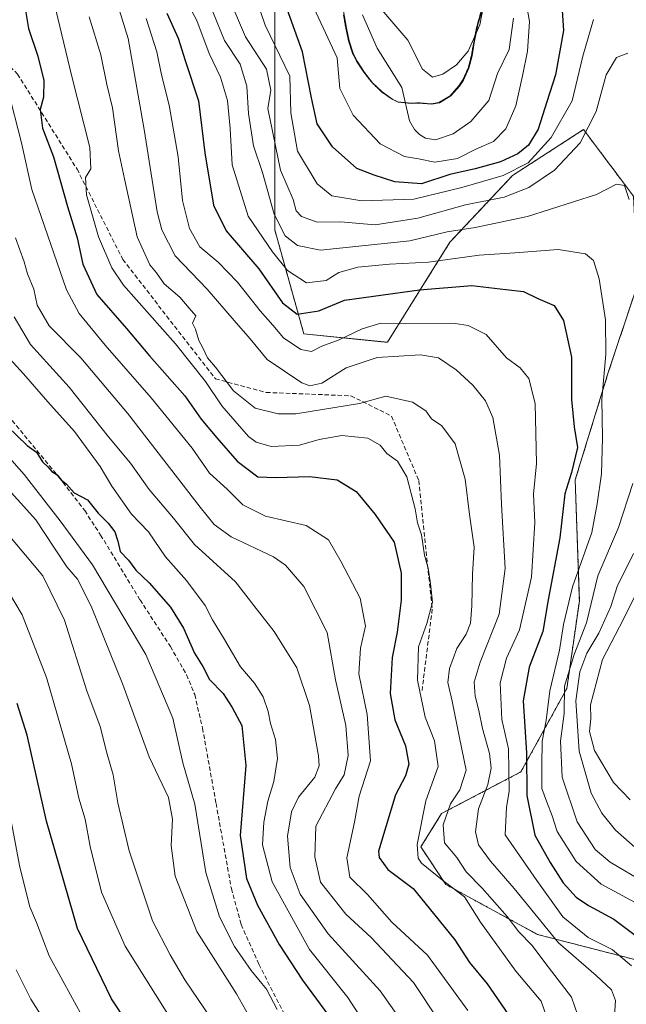
# Model space of a CAD drawing. Units: metres. Extents: x 606493 to 609926, y 4789417 to 4791785.
# Drawn here: x 608652 to 608792, y 4790308 to 4790535 of the extents above; entities that cross this region are included whole.
import ezdxf

# ---------------------------------------------------------------- set-up
doc = ezdxf.new("R2010")
doc.units = ezdxf.units.M
doc.header["$MEASUREMENT"] = 0
doc.linetypes.add('TRAZOS', pattern=[0.75, 0.5, -0.25])
doc.linetypes.add('TRAZOSX2', pattern=[1.5, 1, -0.5])
for name, color, linetype, lineweight in [('Arbolado forestal', 92, 'TRAZOS', 0), ('Arbolado forestal CxS', 92, 'Continuous', 0), ('Corriente natural lineal', 142, 'Continuous', 13), ('Curva de nivel maestra', 36, 'Continuous', 30), ('Curva de nivel normal', 36, 'Continuous', 0), ('Municipio', 9, 'Continuous', 13), ('Municipio CxS', 142, 'Continuous', 0), ('Pastizal CxS', 92, 'Continuous', 0), ('Senda', 19, 'TRAZOSX2', 0)]:
    doc.layers.add(name, color=color, linetype=linetype, lineweight=lineweight)

# ---------------------------------------------------------------- blocks, each defined once
blk = doc.blocks.new('*U173')
at = {"layer": 'Curva de nivel normal', "color": 36, "linetype": 'Continuous', "lineweight": 0}
blk.add_polyline3d([(608650.25, 4790466.4, 190), (608654, 4790460.05, 190), (608662.97, 4790450.17, 190), (608672.02, 4790438.72, 190), (608677.13, 4790432.61, 190), (608681.4, 4790426.48, 190), (608687.03, 4790419.91, 190), (608691.91, 4790413.78, 190), (608701.34, 4790405.15, 190), (608706.16, 4790398.98, 190), (608710.28, 4790393.71, 190), (608715.56, 4790385.27, 190), (608718.45, 4790376.62, 190), (608720.56, 4790364.94, 190), (608720.7, 4790362.68, 190), (608719.66, 4790360.04, 190), (608715.92, 4790355.38, 190), (608714.28, 4790352.04, 190), (608713.41, 4790346.38, 190), (608714.03, 4790339.18, 190), (608716.31, 4790333, 190), (608722.74, 4790323.83, 190), (608734.79, 4790310.68, 190), (608740.5, 4790302.58, 190)], dxfattribs=at)
blk = doc.blocks.new('*U183')
at = {"layer": 'Curva de nivel normal', "color": 36, "linetype": 'Continuous', "lineweight": 0}
blk.add_polyline3d([(608650.59, 4790484.65, 185), (608652.58, 4790479.1, 185), (608653.3, 4790476.37, 185), (608654.76, 4790472.83, 185), (608655.6, 4790469.09, 185), (608658.36, 4790464.34, 185), (608665.64, 4790456.94, 185), (608669.36, 4790452.57, 185), (608676.43, 4790444.15, 185), (608693.24, 4790422.41, 185), (608696.43, 4790418.46, 185), (608700.37, 4790415.57, 185), (608710.16, 4790410.97, 185), (608712.89, 4790409.01, 185), (608717.12, 4790404.09, 185), (608722.52, 4790393.49, 185), (608724.48, 4790382.54, 185), (608726.83, 4790371.96, 185), (608727.41, 4790365.04, 185), (608726.47, 4790360.6, 185), (608724.5, 4790357.32, 185), (608719.92, 4790348.71, 185), (608719.66, 4790341.59, 185), (608721, 4790335.74, 185), (608726.83, 4790328.4, 185), (608732.7, 4790322.95, 185), (608742.51, 4790312.57, 185), (608748.28, 4790303.87, 185)], dxfattribs=at)
blk = doc.blocks.new('*U185')
at = {"layer": 'Curva de nivel normal', "color": 36, "linetype": 'Continuous', "lineweight": 0}
blk.add_polyline3d([(608659.87, 4790537.36, 170), (608663.6, 4790521.99, 170), (608667.74, 4790505.56, 170), (608667.97, 4790500.66, 170), (608666.74, 4790498.6, 170), (608666.94, 4790494.65, 170), (608669.73, 4790484.93, 170), (608672.82, 4790477.75, 170), (608675.5, 4790473.72, 170), (608687.52, 4790460.17, 170), (608694.44, 4790451.47, 170), (608698.2, 4790445.84, 170), (608704.34, 4790438.78, 170), (608706.13, 4790437.42, 170), (608709.62, 4790436.44, 170), (608716.19, 4790436.79, 170), (608720.67, 4790438.08, 170), (608725.9, 4790438.99, 170), (608731.97, 4790438.39, 170), (608734.82, 4790436.73, 170), (608736.34, 4790434.81, 170), (608738.78, 4790433.06, 170), (608740.97, 4790429.43, 170), (608742.85, 4790422.06, 170), (608743.4, 4790418.84, 170), (608744.33, 4790416.06, 170), (608745.04, 4790411.35, 170), (608745.9, 4790408.36, 170), (608746.39, 4790404.7, 170), (608746.88, 4790400.49, 170), (608745.57, 4790395.54, 170), (608743.64, 4790390.17, 170), (608743.44, 4790382.42, 170), (608745.2, 4790373.87, 170), (608747.31, 4790368.42, 170), (608748.19, 4790362.51, 170), (608745.32, 4790354.58, 170), (608743.35, 4790344.51, 170), (608743.54, 4790341.29, 170), (608744.36, 4790340.18, 170), (608749.54, 4790335.9, 170), (608754.28, 4790332.37, 170), (608757.98, 4790326.56, 170), (608766.14, 4790315.17, 170), (608771.98, 4790308.24, 170), (608774.22, 4790301.82, 170)], dxfattribs=at)
blk = doc.blocks.new('*U195')
at = {"layer": 'Curva de nivel normal', "color": 36, "linetype": 'Continuous', "lineweight": 0}
for points in [[(608718.96, 4790539.02, 120), (608724.88, 4790526.29, 120), (608725.46, 4790519.2, 120), (608728.52, 4790513.04, 120), (608734.76, 4790506.38, 120), (608740.37, 4790503.51, 120), (608743.64, 4790502.96, 120), (608747.38, 4790502.17, 120), (608752.63, 4790503, 120), (608757.01, 4790505.22, 120), (608760.97, 4790506.96, 120), (608763.78, 4790509.9, 120), (608766.11, 4790515.16, 120), (608767.68, 4790522.12, 120), (608768.85, 4790527.85, 120), (608769.25, 4790534.69, 120), (608768.04, 4790541.79, 120)], [(608759.28, 4790541.5, 120), (608757.78, 4790533.93, 120), (608755.08, 4790527.83, 120), (608752.38, 4790524.68, 120), (608749.22, 4790522.49, 120), (608746.91, 4790521.78, 120), (608744.6, 4790523.67, 120), (608741.18, 4790530.34, 120), (608735.2, 4790537.36, 120)]]:
    blk.add_polyline3d(points, dxfattribs=at)
blk = doc.blocks.new('*U198')
at = {"layer": 'Curva de nivel normal', "color": 36, "linetype": 'Continuous', "lineweight": 0}
blk.add_polyline3d([(608648.81, 4790518.99, 180), (608651.92, 4790506.65, 180), (608654.36, 4790495.88, 180), (608662.37, 4790472.66, 180), (608665.3, 4790467.18, 180), (608671.27, 4790459.86, 180), (608681.9, 4790447.68, 180), (608691.38, 4790436.03, 180), (608695.4, 4790430.3, 180), (608699.48, 4790426.6, 180), (608703.07, 4790422.97, 180), (608708.28, 4790420.39, 180), (608717.67, 4790418.17, 180), (608722.87, 4790414.88, 180), (608725.77, 4790409.76, 180), (608730.14, 4790401.37, 180), (608731.36, 4790394.9, 180), (608730.26, 4790389.82, 180), (608729.88, 4790383.9, 180), (608731.78, 4790374.48, 180), (608732.58, 4790363.84, 180), (608729.93, 4790355.62, 180), (608728.85, 4790349.67, 180), (608727.08, 4790341.43, 180), (608727.8, 4790336.89, 180), (608731.87, 4790332.9, 180), (608737.46, 4790326.56, 180), (608745.7, 4790318.89, 180), (608755.03, 4790306.1, 180)], dxfattribs=at)
blk = doc.blocks.new('*U218')
at = {"layer": 'Curva de nivel normal', "color": 36, "linetype": 'Continuous', "lineweight": 0}
for points in [[(608704.89, 4790543.57, 130), (608708.21, 4790533.85, 130), (608713.93, 4790522.03, 130), (608714.14, 4790513.6, 130), (608715.71, 4790504.7, 130), (608720.27, 4790497.12, 130), (608723.66, 4790494.41, 130), (608730.53, 4790493.22, 130), (608742.55, 4790493.62, 130), (608753.65, 4790496.3, 130), (608763.23, 4790499.1, 130), (608768.94, 4790501.97, 130), (608774.24, 4790507.87, 130), (608779.11, 4790516.36, 130), (608781.63, 4790526.63, 130), (608784.06, 4790535.12, 130)], [(608796.48, 4790407.62, 130), (608791.04, 4790396.74, 130), (608786.16, 4790387.24, 130), (608783.4, 4790376.76, 130), (608783.42, 4790373.5, 130), (608783.14, 4790370.58, 130), (608784.28, 4790366.22, 130), (608788.67, 4790358.77, 130), (608792.53, 4790354.78, 130)]]:
    blk.add_polyline3d(points, dxfattribs=at)
blk = doc.blocks.new('*U223')
at = {"layer": 'Curva de nivel normal', "color": 36, "linetype": 'Continuous', "lineweight": 0}
blk.add_polyline3d([(608645.2, 4790461.07, 195), (608652.43, 4790453.26, 195), (608658.04, 4790446.78, 195), (608664.18, 4790439.92, 195), (608670.09, 4790431.84, 195), (608672.81, 4790427.25, 195), (608677.39, 4790420.82, 195), (608681.3, 4790416.72, 195), (608685.2, 4790410.96, 195), (608690.03, 4790405.45, 195), (608694.38, 4790399.67, 195), (608696.1, 4790396.36, 195), (608698.84, 4790391.86, 195), (608702.54, 4790385.5, 195), (608705.73, 4790381.72, 195), (608707.76, 4790378.58, 195), (608708.94, 4790375.18, 195), (608709.45, 4790372.41, 195), (608710.63, 4790368.71, 195), (608711.06, 4790364.38, 195), (608710.25, 4790359.04, 195), (608708.85, 4790354.52, 195), (608707.89, 4790349.6, 195), (608707.63, 4790344.38, 195), (608709.81, 4790335.82, 195), (608718.47, 4790320.24, 195), (608727.31, 4790309.13, 195), (608733.99, 4790298.83, 195)], dxfattribs=at)
blk = doc.blocks.new('*U224')
at = {"layer": 'Curva de nivel normal', "color": 36, "linetype": 'Continuous', "lineweight": 0}
for points in [[(608696.15, 4790536.88, 140), (608698.8, 4790530.27, 140), (608702.45, 4790524.79, 140), (608703.97, 4790519.7, 140), (608704.35, 4790513.43, 140), (608705.53, 4790505.94, 140), (608707.58, 4790499.76, 140), (608710.28, 4790490.13, 140), (608712.87, 4790485.15, 140), (608715.7, 4790482.91, 140), (608720.97, 4790481.8, 140), (608741.62, 4790484.01, 140), (608750.28, 4790486.04, 140), (608756.76, 4790487.04, 140), (608768.84, 4790489.62, 140), (608784.78, 4790494.68, 140), (608789.36, 4790497.04, 140), (608791.21, 4790496.75, 140), (608792.29, 4790493.54, 140)], [(608793.12, 4790427.88, 140), (608789.86, 4790417.72, 140), (608785.04, 4790406.59, 140), (608782.41, 4790395.71, 140), (608779.62, 4790388.38, 140), (608777.38, 4790381.04, 140), (608777.31, 4790374.71, 140), (608776.46, 4790368.38, 140), (608776.83, 4790360.04, 140), (608780.32, 4790349.69, 140), (608784.42, 4790343.3, 140), (608787.92, 4790340.37, 140), (608795.98, 4790335.6, 140)]]:
    blk.add_polyline3d(points, dxfattribs=at)
blk = doc.blocks.new('*U232')
at = {"layer": 'Curva de nivel normal', "color": 36, "linetype": 'Continuous', "lineweight": 0}
for points in [[(608699.84, 4790540.24, 135), (608703.69, 4790531.1, 135), (608708.57, 4790523.64, 135), (608709.57, 4790518.77, 135), (608708.84, 4790514.58, 135), (608711.76, 4790500.32, 135), (608714.68, 4790493.55, 135), (608715.4, 4790490.92, 135), (608716.58, 4790489.6, 135), (608720.26, 4790488.33, 135), (608725.63, 4790488.37, 135), (608733.61, 4790487.68, 135), (608743.48, 4790489.24, 135), (608754.52, 4790492.33, 135), (608763.42, 4790494.08, 135), (608769.14, 4790496.34, 135), (608775.02, 4790500.35, 135), (608780.95, 4790506.64, 135), (608784.69, 4790513.88, 135), (608787.01, 4790522.38, 135), (608789.36, 4790526.32, 135), (608791.99, 4790527.34, 135)], [(608793.27, 4790411.74, 135), (608789.53, 4790404.06, 135), (608788.02, 4790399.45, 135), (608785.3, 4790393.3, 135), (608782.48, 4790388.71, 135), (608780.91, 4790384.38, 135), (608779.99, 4790377.71, 135), (608780.74, 4790366.04, 135), (608783.55, 4790356.32, 135), (608785.99, 4790351.73, 135), (608789.15, 4790347.76, 135), (608795.64, 4790342.11, 135)]]:
    blk.add_polyline3d(points, dxfattribs=at)
blk = doc.blocks.new('*U234')
at = {"layer": 'Curva de nivel normal', "color": 36, "linetype": 'Continuous', "lineweight": 0}
blk.add_polyline3d([(608688.2, 4790542.81, 145), (608692.42, 4790534.94, 145), (608695.28, 4790527.26, 145), (608697.91, 4790521.84, 145), (608699.49, 4790516.45, 145), (608700.12, 4790509.92, 145), (608700.62, 4790501.58, 145), (608704.3, 4790489.69, 145), (608709.89, 4790481.42, 145), (608713.36, 4790477.1, 145), (608717.78, 4790474.28, 145), (608722.28, 4790474.84, 145), (608725.25, 4790476.64, 145), (608729.62, 4790477.9, 145), (608736.95, 4790478.56, 145), (608745.95, 4790479.02, 145), (608757.62, 4790480.67, 145), (608765.92, 4790481.19, 145), (608775.86, 4790481.97, 145), (608782.2, 4790480.94, 145), (608784.07, 4790479.44, 145), (608785.34, 4790475.21, 145), (608786.79, 4790465.7, 145), (608786.92, 4790457.7, 145), (608785.95, 4790447.37, 145), (608786.13, 4790438.56, 145), (608785.89, 4790430.13, 145), (608784.94, 4790423.2, 145), (608783.69, 4790416.58, 145), (608779.22, 4790404, 145), (608777.13, 4790395.35, 145), (608776.24, 4790389.35, 145), (608773.94, 4790379.98, 145), (608773.11, 4790373.12, 145), (608772.19, 4790368.38, 145), (608772.16, 4790362.71, 145), (608772.1, 4790357.41, 145), (608773.2, 4790354.52, 145), (608774.54, 4790351.06, 145), (608775.7, 4790347.49, 145), (608780.08, 4790340.52, 145), (608785.86, 4790335.3, 145), (608793.67, 4790331.1, 145)], dxfattribs=at)
blk = doc.blocks.new('*U239')
at = {"layer": 'Curva de nivel normal', "color": 36, "linetype": 'Continuous', "lineweight": 0}
blk.add_polyline3d([(608638.18, 4790446.25, 205), (608652.56, 4790429.96, 205), (608660.86, 4790419.26, 205), (608668.36, 4790409.1, 205), (608680.67, 4790388.42, 205), (608686.93, 4790373.69, 205), (608689.24, 4790363.34, 205), (608692, 4790353.76, 205), (608694.56, 4790337.98, 205), (608697.66, 4790327.74, 205), (608701.12, 4790320.91, 205), (608704.98, 4790315.39, 205), (608708.53, 4790311.05, 205), (608711.03, 4790306.36, 205)], dxfattribs=at)
blk = doc.blocks.new('*U242')
at = {"layer": 'Curva de nivel maestra', "color": 36, "linetype": 'Continuous', "lineweight": 30}
blk.add_polyline3d([(608652.41, 4790540.06, 175), (608653.54, 4790533.02, 175), (608655.72, 4790526.69, 175), (608657.1, 4790521.06, 175), (608657.03, 4790517.18, 175), (608656.29, 4790514.31, 175), (608656.82, 4790510.04, 175), (608659.35, 4790503.41, 175), (608662.58, 4790491.95, 175), (608664.83, 4790484.66, 175), (608666.14, 4790478.57, 175), (608669.34, 4790471.59, 175), (608676.2, 4790463.73, 175), (608681.52, 4790457.43, 175), (608689.64, 4790448.14, 175), (608693.46, 4790442.76, 175), (608697.1, 4790438.48, 175), (608701.74, 4790433.06, 175), (608706.51, 4790429.48, 175), (608710.72, 4790429.31, 175), (608718.44, 4790429.52, 175), (608724.85, 4790428.72, 175), (608729.26, 4790426.08, 175), (608733.61, 4790420.7, 175), (608738.02, 4790414.37, 175), (608739.66, 4790407.18, 175), (608739.64, 4790400.94, 175), (608738.73, 4790393.52, 175), (608737.55, 4790387.68, 175), (608737.06, 4790379.4, 175), (608738.19, 4790373.28, 175), (608740.6, 4790367.25, 175), (608741.44, 4790363.06, 175), (608740.65, 4790360.38, 175), (608738.34, 4790355.92, 175), (608736.12, 4790348.57, 175), (608734.38, 4790342.92, 175), (608734.57, 4790341.44, 175), (608736.58, 4790338.7, 175), (608742.37, 4790334.33, 175), (608747.13, 4790328.56, 175), (608752.06, 4790322.48, 175), (608755.4, 4790317.17, 175), (608759.48, 4790312.25, 175), (608764.43, 4790305.12, 175)], dxfattribs=at)
blk = doc.blocks.new('*U247')
at = {"layer": 'Curva de nivel maestra', "color": 36, "linetype": 'Continuous', "lineweight": 30}
blk.add_polyline3d([(608648.68, 4790441.09, 200), (608653.25, 4790436.66, 200), (608655.44, 4790435.18, 200), (608656.82, 4790432.9, 200), (608658.01, 4790431.75, 200), (608658.95, 4790430.69, 200), (608660.2, 4790429.92, 200), (608661.1, 4790428.75, 200), (608662.37, 4790427.76, 200), (608664.09, 4790425.75, 200), (608667.16, 4790424.15, 200), (608669.62, 4790421.03, 200), (608671.98, 4790418.7, 200), (608673.52, 4790416.7, 200), (608674.22, 4790414.59, 200), (608674.76, 4790412.21, 200), (608676.69, 4790410.19, 200), (608678.33, 4790407.86, 200), (608681.47, 4790404.94, 200), (608686.35, 4790399.29, 200), (608689.38, 4790394.48, 200), (608691.91, 4790388.67, 200), (608693.84, 4790385.6, 200), (608695.39, 4790382.6, 200), (608698.5, 4790379.4, 200), (608700.59, 4790376.14, 200), (608702.84, 4790372.01, 200), (608703.76, 4790362.72, 200), (608702.46, 4790346.56, 200), (608703.93, 4790336.59, 200), (608706.49, 4790330.44, 200), (608711.48, 4790321.36, 200), (608716.82, 4790313.09, 200), (608724.19, 4790303.18, 200)], dxfattribs=at)
blk = doc.blocks.new('*U261')
at = {"layer": 'Curva de nivel maestra', "color": 36, "linetype": 'Continuous', "lineweight": 30}
blk.add_polyline3d([(608685.49, 4790536.6, 150), (608688.14, 4790530.83, 150), (608689.72, 4790525.69, 150), (608692.83, 4790516.36, 150), (608694.28, 4790504.29, 150), (608696.32, 4790492.24, 150), (608699.25, 4790486.32, 150), (608706.74, 4790477.48, 150), (608712.23, 4790469.64, 150), (608715.61, 4790467.03, 150), (608720.64, 4790467.78, 150), (608726.54, 4790470.29, 150), (608743.87, 4790472.67, 150), (608755.92, 4790473.64, 150), (608763.84, 4790472.77, 150), (608767.88, 4790472.3, 150), (608771.19, 4790470.68, 150), (608774.95, 4790469.02, 150), (608777.15, 4790465.55, 150), (608778.97, 4790457.06, 150), (608778.95, 4790447.29, 150), (608779.58, 4790440.99, 150), (608780.39, 4790436.22, 150), (608778.99, 4790430.45, 150), (608777.43, 4790425.55, 150), (608776.25, 4790415.37, 150), (608773.6, 4790401.04, 150), (608772.37, 4790393.71, 150), (608769.21, 4790385.44, 150), (608767.84, 4790377.65, 150), (608768.58, 4790365.66, 150), (608768.66, 4790355.76, 150), (608770.5, 4790346.6, 150), (608774.08, 4790340.3, 150), (608777.06, 4790335.64, 150), (608780.08, 4790332.3, 150), (608782.91, 4790330.34, 150), (608788.78, 4790327.22, 150), (608799.59, 4790319.04, 150)], dxfattribs=at)
blk = doc.blocks.new('*U262')
at = {"layer": 'Curva de nivel maestra', "color": 36, "linetype": 'Continuous', "lineweight": 30}
blk.add_polyline3d([(608776.62, 4790540.76, 125), (608777.16, 4790532.57, 125), (608775.29, 4790522.31, 125), (608773.3, 4790516.13, 125), (608771.27, 4790509.81, 125), (608769.01, 4790506.08, 125), (608766.61, 4790504.09, 125), (608762.56, 4790502.25, 125), (608756.75, 4790500.59, 125), (608750.86, 4790499.31, 125), (608744.33, 4790497.16, 125), (608738.15, 4790497.59, 125), (608733.39, 4790499.13, 125), (608729.38, 4790500.71, 125), (608723.81, 4790505.69, 125), (608720.25, 4790511.02, 125), (608718.93, 4790517.02, 125), (608716.82, 4790527.69, 125), (608709.37, 4790548.5, 125)], dxfattribs=at)

msp = doc.modelspace()

# ---------------------------------------------------------------- linework, layer by layer
at = {"layer": 'Arbolado forestal', "color": 92, "linetype": 'TRAZOS', "lineweight": 0}
for points in [[(608710.42, 4790549.21, 123.36), (608710.42, 4790514.51, 133.91), (608710.43, 4790486.56, 140.96), (608717.17, 4790462.46, 152.4), (608736.45, 4790460.53, 157.93), (608750.91, 4790483.67, 141.76), (608765.37, 4790499.09, 129.68), (608781.75, 4790509.69, 133.45), (608793.32, 4790494.27, 139.36), (608794.28, 4790474.03, 138.45), (608787.54, 4790453.79, 144.24), (608779.83, 4790428.73, 149.32), (608780.79, 4790400.78, 141.99), (608777.9, 4790380.54, 138.89), (608767.3, 4790361.26, 151.29), (608748.98, 4790351.62, 165.72), (608744.17, 4790343.91, 169.34), (608749.95, 4790335.23, 169.97), (608771.15, 4790323.67, 162.28), (608801.04, 4790315.96, 150.29), (608823.2, 4790305.36, 143.47)], [(608726.32, 4790536.18, 116.38), (608726.85, 4790533.19, 116.7), (608727.48, 4790530.23, 117.5), (608728.42, 4790527.38, 117.75), (608729.34, 4790525.54, 117.56), (608731, 4790522.95, 117.36), (608732.9, 4790520.54, 117.56), (608735.08, 4790518.43, 117.71), (608737.56, 4790516.72, 117.8), (608738.82, 4790516.09, 117.87), (608740.61, 4790515.91, 117.92), (608741.78, 4790515.8, 118.02), (608743.53, 4790515.88, 118.4), (608746.58, 4790515.64, 119.03), (608748.36, 4790515.92, 119.14), (608750.93, 4790517.51, 119.31), (608752.98, 4790519.77, 119.36), (608753.91, 4790521.18, 119.4), (608755.12, 4790523.9, 119.5), (608755.86, 4790526.81, 119.69), (608756.38, 4790529.8, 119.97), (608756.95, 4790532.78, 120.43), (608757.23, 4790533.92, 120.55), (608758.04, 4790536.81, 120.65)]]:
    msp.add_polyline3d(points, dxfattribs=at)
at = {"layer": 'Arbolado forestal CxS', "color": 92, "linetype": 'Continuous', "lineweight": 0}
for points in [[(608823.21, 4790305.36, 143.47), (608801.04, 4790315.96, 150.29), (608771.15, 4790323.67, 162.28), (608749.95, 4790335.23, 169.97), (608744.17, 4790343.91, 169.34), (608748.98, 4790351.62, 165.72), (608767.3, 4790361.26, 151.29), (608777.9, 4790380.54, 138.89), (608780.79, 4790400.78, 141.99), (608779.83, 4790428.73, 149.32), (608787.54, 4790453.79, 144.24), (608794.28, 4790474.03, 138.45), (608793.32, 4790494.27, 139.36), (608781.75, 4790509.69, 133.45), (608765.37, 4790499.09, 129.69), (608750.91, 4790483.67, 141.76), (608736.45, 4790460.53, 157.93), (608717.17, 4790462.46, 152.4), (608710.43, 4790486.56, 140.96), (608710.43, 4790514.51, 133.91), (608710.42, 4790549.21, 123.36)], [(608726.32, 4790536.18, 116.38), (608726.85, 4790533.19, 116.7), (608727.48, 4790530.23, 117.5), (608728.42, 4790527.38, 117.75), (608729.34, 4790525.54, 117.56), (608731, 4790522.95, 117.36), (608732.9, 4790520.54, 117.56), (608735.08, 4790518.43, 117.71), (608737.56, 4790516.72, 117.8), (608738.82, 4790516.09, 117.87), (608741.78, 4790515.8, 118.02), (608743.53, 4790515.88, 118.4), (608746.58, 4790515.64, 119.03), (608748.36, 4790515.92, 119.14), (608750.93, 4790517.51, 119.31), (608752.98, 4790519.77, 119.36), (608753.91, 4790521.18, 119.4), (608755.12, 4790523.9, 119.5), (608755.86, 4790526.81, 119.69), (608756.38, 4790529.8, 119.97), (608756.95, 4790532.78, 120.43), (608757.23, 4790533.92, 120.55), (608758.04, 4790536.81, 120.65)], [(608758.04, 4790536.81, 120.65), (608757.23, 4790533.92, 120.55), (608756.95, 4790532.78, 120.43), (608756.38, 4790529.8, 119.97), (608755.86, 4790526.81, 119.69), (608755.12, 4790523.9, 119.5), (608753.91, 4790521.18, 119.4), (608752.98, 4790519.77, 119.36), (608750.93, 4790517.51, 119.31), (608748.36, 4790515.92, 119.14), (608746.58, 4790515.64, 119.03), (608743.53, 4790515.88, 118.4), (608741.78, 4790515.8, 118.02), (608738.82, 4790516.09, 117.87), (608737.56, 4790516.72, 117.8), (608735.08, 4790518.43, 117.71), (608732.9, 4790520.54, 117.56), (608731, 4790522.95, 117.36), (608729.34, 4790525.54, 117.56), (608728.42, 4790527.38, 117.75), (608727.48, 4790530.23, 117.5), (608726.85, 4790533.19, 116.7), (608726.32, 4790536.18, 116.38)]]:
    msp.add_polyline3d(points, dxfattribs=at)
at = {"layer": 'Corriente natural lineal', "color": 142, "linetype": 'Continuous', "lineweight": 13}
msp.add_polyline3d([(608765.59, 4790535.45, 119.38), (608764.6, 4790528.21, 119.49), (608761.88, 4790522.64, 119.17), (608759.88, 4790516.45, 118.96), (608755.69, 4790511.56, 118.79), (608751.68, 4790508.73, 118.57), (608747.55, 4790507.34, 118.95), (608745.27, 4790507.68, 118.77), (608743.86, 4790508.52, 118.41), (608742.68, 4790509.72, 118.27), (608741.56, 4790511.74, 118.16), (608739.81, 4790519.39, 117.8), (608734.11, 4790528.51, 117.25), (608730.72, 4790536.23, 116.52)], dxfattribs=at)
at = {"layer": 'Curva de nivel maestra', "color": 36, "linetype": 'Continuous', "lineweight": 30}
msp.add_polyline3d([(608679.78, 4790298.12, 225), (608672.72, 4790308.84, 225), (608664.85, 4790325.04, 225), (608657.73, 4790349.86, 225), (608653.24, 4790369.75, 225), (608650.98, 4790377.04, 225)], dxfattribs=at)
at = {"layer": 'Curva de nivel normal', "color": 36, "linetype": 'Continuous', "lineweight": 0}
for points in [[(608674.54, 4790537.43, 160), (608676.62, 4790530.72, 160), (608680.3, 4790509.71, 160), (608683.26, 4790490.71, 160), (608684.34, 4790486.56, 160), (608687.46, 4790480.53, 160), (608694.85, 4790472.82, 160), (608701.08, 4790465.55, 160), (608704.78, 4790461.32, 160), (608708.7, 4790456.59, 160), (608716.71, 4790451.13, 160), (608718.57, 4790450.44, 160), (608721.3, 4790451.11, 160), (608726.91, 4790454.67, 160), (608734.12, 4790457.02, 160), (608744.12, 4790457.64, 160), (608748.23, 4790456.98, 160), (608752.3, 4790454.15, 160), (608756.22, 4790450.61, 160), (608759.14, 4790446.98, 160), (608760.78, 4790443.12, 160), (608762.38, 4790434.48, 160), (608762.78, 4790423.02, 160), (608763.64, 4790408.28, 160), (608762.3, 4790397.7, 160), (608757.91, 4790386.62, 160), (608756.5, 4790381.99, 160), (608756.71, 4790378.74, 160), (608757.59, 4790375.42, 160), (608758.39, 4790371.25, 160), (608760.01, 4790365.5, 160), (608760.43, 4790362.11, 160), (608759.62, 4790358.31, 160), (608757.48, 4790352.71, 160), (608756.81, 4790347.38, 160), (608757.53, 4790344.38, 160), (608760.29, 4790340.64, 160), (608765.76, 4790334.34, 160), (608775.96, 4790321.73, 160), (608784.7, 4790314.21, 160), (608788.21, 4790310.87, 160), (608789.16, 4790308.42, 160), (608788.94, 4790304.82, 160)], [(608667.61, 4790535.74, 165), (608670.31, 4790526.97, 165), (608671.66, 4790520.12, 165), (608672.95, 4790514.75, 165), (608674.38, 4790504.75, 165), (608675.77, 4790498.3, 165), (608678.64, 4790484.93, 165), (608681.61, 4790478.4, 165), (608683.14, 4790476.55, 165), (608684.93, 4790474.01, 165), (608688.53, 4790470.95, 165), (608690.67, 4790468.42, 165), (608692.22, 4790466.65, 165), (608691.47, 4790464.92, 165), (608692.12, 4790463.54, 165), (608692.89, 4790460.97, 165), (608693.84, 4790459.26, 165), (608694.88, 4790456.97, 165), (608696.74, 4790454.82, 165), (608700.93, 4790449.34, 165), (608705.91, 4790445.33, 165), (608711.25, 4790444.02, 165), (608715.27, 4790444, 165), (608730.04, 4790446.39, 165), (608736.08, 4790448.1, 165), (608742.24, 4790446.72, 165), (608745.3, 4790444.7, 165), (608746.62, 4790442.85, 165), (608749.05, 4790441.19, 165), (608752.1, 4790437.04, 165), (608754.38, 4790428.91, 165), (608755.45, 4790420.7, 165), (608756.5, 4790413.19, 165), (608756.09, 4790406.98, 165), (608755.99, 4790399.64, 165), (608755.61, 4790395.59, 165), (608754.64, 4790393.06, 165), (608752.5, 4790389.74, 165), (608750.77, 4790385.16, 165), (608750.44, 4790381.88, 165), (608751.4, 4790377.58, 165), (608753.08, 4790369.12, 165), (608754.64, 4790361.69, 165), (608753.22, 4790357.08, 165), (608751.01, 4790353.9, 165), (608749.35, 4790349.02, 165), (608749.66, 4790344.88, 165), (608752.52, 4790341.47, 165), (608754.62, 4790338.18, 165), (608758.31, 4790334.4, 165), (608764.1, 4790327.86, 165), (608766.82, 4790324.26, 165), (608769.8, 4790321.23, 165), (608773.62, 4790316.2, 165), (608779, 4790309.17, 165), (608781.06, 4790303.17, 165)], [(608680.76, 4790535.37, 155), (608683.24, 4790527.65, 155), (608684.3, 4790522.36, 155), (608686.09, 4790515.36, 155), (608688.17, 4790503.36, 155), (608689.16, 4790493.32, 155), (608690.74, 4790486.82, 155), (608693.16, 4790482.56, 155), (608697.34, 4790479.08, 155), (608701.84, 4790474.46, 155), (608707.06, 4790467.78, 155), (608710.02, 4790464.52, 155), (608712.43, 4790461.6, 155), (608716.44, 4790458.87, 155), (608718.95, 4790458.37, 155), (608721.28, 4790459.64, 155), (608725.28, 4790461.09, 155), (608730.62, 4790463.64, 155), (608734.95, 4790464.92, 155), (608740.72, 4790464.81, 155), (608752.13, 4790464.86, 155), (608755.1, 4790464.45, 155), (608759.26, 4790462.34, 155), (608763.93, 4790456.96, 155), (608767.1, 4790454.6, 155), (608769.1, 4790452.14, 155), (608770.58, 4790446.4, 155), (608770.86, 4790432.51, 155), (608770.23, 4790425.4, 155), (608770.47, 4790418.91, 155), (608769.75, 4790406.22, 155), (608766.96, 4790394.07, 155), (608764, 4790387.57, 155), (608762.47, 4790381.84, 155), (608762.9, 4790373.37, 155), (608764.41, 4790366.57, 155), (608764.6, 4790356.71, 155), (608763.97, 4790353.07, 155), (608763.64, 4790346.71, 155), (608770.95, 4790336.16, 155), (608776.94, 4790327.73, 155), (608782.8, 4790323, 155), (608788.39, 4790320.19, 155), (608792.82, 4790316.42, 155)], [(608646.72, 4790428.93, 210), (608655.26, 4790419.53, 210), (608659.54, 4790412.92, 210), (608662.43, 4790408.63, 210), (608664.87, 4790405.83, 210), (608668.04, 4790399.58, 210), (608675.37, 4790381.48, 210), (608681.47, 4790364.73, 210), (608685.87, 4790355.3, 210), (608686.86, 4790350.29, 210), (608686.48, 4790344.24, 210), (608687.46, 4790337.18, 210), (608692.44, 4790324.35, 210), (608701.6, 4790309.98, 210), (608706.44, 4790301.35, 210)], [(608697.11, 4790302.21, 215), (608689.67, 4790313.17, 215), (608686.28, 4790318.94, 215), (608682.22, 4790326.86, 215), (608676.78, 4790343, 215), (608674.16, 4790354.1, 215), (608673.12, 4790360.59, 215), (608671.74, 4790365.33, 215), (608670.13, 4790371.76, 215), (608667.01, 4790380.01, 215), (608661.89, 4790396.3, 215), (608656.89, 4790406.54, 215), (608646.8, 4790418.54, 215)], [(608689.88, 4790298.63, 220), (608675.91, 4790321, 220), (608670.4, 4790333.46, 220), (608667.84, 4790344, 220), (608666.62, 4790350.36, 220), (608665.16, 4790355.21, 220), (608663.47, 4790363.14, 220), (608657.7, 4790383.05, 220), (608652.08, 4790397.58, 220), (608645.75, 4790408.2, 220)], [(608666.44, 4790303.96, 230), (608658.33, 4790318.75, 230), (608655.4, 4790326.48, 230), (608653.88, 4790330.06, 230), (608651.6, 4790339.2, 230), (608644.74, 4790375.26, 230)], [(608745.17, 4790190.95, 235), (608740.02, 4790194.8, 235), (608728.4, 4790206.53, 235), (608713.8, 4790218.91, 235), (608703.47, 4790228.25, 235), (608695.64, 4790233.69, 235), (608688.08, 4790237.96, 235), (608685.43, 4790240.59, 235), (608684.44, 4790243.2, 235), (608680.53, 4790258.13, 235), (608674.24, 4790274.71, 235), (608663.02, 4790294.68, 235), (608654.1, 4790308.76, 235), (608650.74, 4790315.54, 235)]]:
    msp.add_polyline3d(points, dxfattribs=at)
at = {"layer": 'Municipio', "color": 9, "linetype": 'Continuous', "lineweight": 13}
msp.add_polyline3d([(608758.19, 4790536.76, 120.59), (608757.38, 4790533.87, 120.51), (608757.09, 4790532.73, 120.39), (608756.53, 4790529.75, 119.93), (608756, 4790526.76, 119.66), (608755.27, 4790523.85, 119.49), (608754.05, 4790521.13, 119.39), (608753.13, 4790519.72, 119.35), (608751.08, 4790517.46, 119.31), (608748.51, 4790515.87, 119.14), (608746.72, 4790515.59, 119.03), (608743.67, 4790515.83, 118.43), (608741.93, 4790515.75, 118.05), (608738.97, 4790516.04, 117.88), (608737.71, 4790516.67, 117.81), (608735.22, 4790518.38, 117.71), (608733.05, 4790520.49, 117.56), (608731.15, 4790522.9, 117.34), (608729.48, 4790525.49, 117.53), (608728.57, 4790527.33, 117.71), (608727.63, 4790530.18, 117.48), (608727, 4790533.14, 116.7), (608726.31, 4790537.04, 116.28)], dxfattribs=at)
msp.add_polyline3d([(608758.19, 4790536.76, 120.59), (608757.38, 4790533.87, 120.51), (608757.09, 4790532.73, 120.39), (608756.53, 4790529.75, 119.93), (608756, 4790526.76, 119.66), (608755.27, 4790523.85, 119.49), (608754.05, 4790521.13, 119.39), (608753.13, 4790519.72, 119.35), (608751.08, 4790517.46, 119.31), (608748.51, 4790515.87, 119.14), (608746.72, 4790515.59, 119.03), (608743.67, 4790515.83, 118.43), (608741.93, 4790515.75, 118.05), (608738.97, 4790516.04, 117.88), (608737.71, 4790516.67, 117.81), (608735.22, 4790518.38, 117.71), (608733.05, 4790520.49, 117.56), (608731.15, 4790522.9, 117.34), (608729.48, 4790525.49, 117.53), (608728.57, 4790527.33, 117.71), (608727.63, 4790530.18, 117.48), (608727, 4790533.14, 116.7), (608726.31, 4790537.04, 116.28)], dxfattribs=at)
at = {"layer": 'Municipio CxS', "color": 142, "linetype": 'Continuous', "lineweight": 0}
for points in [[(608726.31, 4790537.04, 116.28), (608727, 4790533.14, 116.7), (608727.63, 4790530.18, 117.48), (608728.57, 4790527.33, 117.71), (608729.48, 4790525.49, 117.53), (608731.15, 4790522.9, 117.34), (608733.05, 4790520.49, 117.56), (608735.22, 4790518.38, 117.71), (608737.71, 4790516.67, 117.81), (608738.97, 4790516.04, 117.88), (608741.93, 4790515.75, 118.05), (608743.67, 4790515.83, 118.43), (608746.72, 4790515.59, 119.03), (608748.51, 4790515.87, 119.14), (608751.08, 4790517.46, 119.31), (608753.13, 4790519.72, 119.35), (608754.05, 4790521.13, 119.39), (608755.27, 4790523.85, 119.49), (608756, 4790526.76, 119.66), (608756.53, 4790529.75, 119.93), (608757.09, 4790532.73, 120.39), (608757.38, 4790533.87, 120.51), (608758.19, 4790536.76, 120.59)], [(608758.19, 4790536.76, 120.59), (608757.38, 4790533.87, 120.51), (608757.09, 4790532.73, 120.39), (608756.53, 4790529.75, 119.93), (608756, 4790526.76, 119.66), (608755.27, 4790523.85, 119.49), (608754.05, 4790521.13, 119.39), (608753.13, 4790519.72, 119.35), (608751.08, 4790517.46, 119.31), (608748.51, 4790515.87, 119.14), (608746.72, 4790515.59, 119.03), (608743.67, 4790515.83, 118.43), (608741.93, 4790515.75, 118.05), (608738.97, 4790516.04, 117.88), (608737.71, 4790516.67, 117.81), (608735.22, 4790518.38, 117.71), (608733.05, 4790520.49, 117.56), (608731.15, 4790522.9, 117.34), (608729.48, 4790525.49, 117.53), (608728.57, 4790527.33, 117.71), (608727.63, 4790530.18, 117.48), (608727, 4790533.14, 116.7), (608726.31, 4790537.04, 116.28)], [(608726.31, 4790537.04, 116.28), (608727, 4790533.14, 116.7), (608727.63, 4790530.18, 117.48), (608728.57, 4790527.33, 117.71), (608729.48, 4790525.49, 117.53), (608731.15, 4790522.9, 117.34), (608733.05, 4790520.49, 117.56), (608735.22, 4790518.38, 117.71), (608737.71, 4790516.67, 117.81), (608738.97, 4790516.04, 117.88), (608741.93, 4790515.75, 118.05), (608743.67, 4790515.83, 118.43), (608746.72, 4790515.59, 119.03), (608748.51, 4790515.87, 119.14), (608751.08, 4790517.46, 119.31), (608753.13, 4790519.72, 119.35), (608754.05, 4790521.13, 119.39), (608755.27, 4790523.85, 119.49), (608756, 4790526.76, 119.66), (608756.53, 4790529.75, 119.93), (608757.09, 4790532.73, 120.39), (608757.38, 4790533.87, 120.51), (608758.19, 4790536.76, 120.59)], [(608758.19, 4790536.76, 120.59), (608757.38, 4790533.87, 120.51), (608757.09, 4790532.73, 120.39), (608756.53, 4790529.75, 119.93), (608756, 4790526.76, 119.66), (608755.27, 4790523.85, 119.49), (608754.05, 4790521.13, 119.39), (608753.13, 4790519.72, 119.35), (608751.08, 4790517.46, 119.31), (608748.51, 4790515.87, 119.14), (608746.72, 4790515.59, 119.03), (608743.67, 4790515.83, 118.43), (608741.93, 4790515.75, 118.05), (608738.97, 4790516.04, 117.88), (608737.71, 4790516.67, 117.81), (608735.22, 4790518.38, 117.71), (608733.05, 4790520.49, 117.56), (608731.15, 4790522.9, 117.34), (608729.48, 4790525.49, 117.53), (608728.57, 4790527.33, 117.71), (608727.63, 4790530.18, 117.48), (608727, 4790533.14, 116.7), (608726.31, 4790537.04, 116.28)]]:
    msp.add_polyline3d(points, dxfattribs=at)
at = {"layer": 'Pastizal CxS', "color": 92, "linetype": 'Continuous', "lineweight": 0}
for points in [[(608710.42, 4790549.21, 123.36), (608710.43, 4790514.51, 133.91), (608710.43, 4790486.56, 140.96), (608717.17, 4790462.46, 152.4), (608736.45, 4790460.53, 157.93), (608750.91, 4790483.67, 141.76), (608765.37, 4790499.09, 129.69), (608781.75, 4790509.69, 133.45), (608793.32, 4790494.27, 139.36), (608794.28, 4790474.03, 138.45), (608787.54, 4790453.79, 144.24), (608779.83, 4790428.73, 149.32), (608780.79, 4790400.78, 141.99), (608777.9, 4790380.54, 138.89), (608767.3, 4790361.26, 151.29), (608748.98, 4790351.62, 165.72), (608744.17, 4790343.91, 169.34), (608749.95, 4790335.23, 169.97), (608771.15, 4790323.67, 162.28), (608801.04, 4790315.96, 150.29), (608823.21, 4790305.36, 143.47)], [(608710.42, 4790549.21, 123.36), (608710.42, 4790514.51, 133.91), (608710.43, 4790486.56, 140.96), (608717.17, 4790462.46, 152.4), (608736.45, 4790460.53, 157.93), (608750.91, 4790483.67, 141.76), (608765.37, 4790499.09, 129.68), (608781.75, 4790509.69, 133.45), (608793.32, 4790494.27, 139.36), (608794.28, 4790474.03, 138.45), (608787.54, 4790453.79, 144.24), (608779.83, 4790428.73, 149.32), (608780.79, 4790400.78, 141.99), (608777.9, 4790380.54, 138.89), (608767.3, 4790361.26, 151.29), (608748.98, 4790351.62, 165.72), (608744.17, 4790343.91, 169.34), (608749.95, 4790335.23, 169.97), (608771.15, 4790323.67, 162.28), (608801.04, 4790315.96, 150.29), (608823.2, 4790305.36, 143.47)]]:
    msp.add_polyline3d(points, dxfattribs=at)
at = {"layer": 'Senda', "color": 19, "linetype": 'TRAZOSX2', "lineweight": 0}
for points in [[(608523.1, 4790527.76, 194.68), (608554.19, 4790526.49, 192.39), (608607.1, 4790530.19, 187), (608629.15, 4790532.82, 184.69), (608642.03, 4790531.78, 181.52), (608651.02, 4790522.52, 177.75), (608664.78, 4790500.56, 170.94), (608675.36, 4790479.66, 166.29), (608696.73, 4790452.08, 166.83), (608708.47, 4790448.95, 162.73), (608728.03, 4790448.17, 163.99), (608737.42, 4790443.47, 165.84), (608743.68, 4790428.6, 168.85), (608746.81, 4790398.87, 169.76), (608744.46, 4790380.09, 169.63)], [(608648.84, 4790443.62, 199.21), (608661.54, 4790428.17, 199.98), (608666.54, 4790421.63, 200.09), (608670.23, 4790415.98, 200.57), (608679.32, 4790401.02, 201.05), (608686.33, 4790390.24, 200.64), (608690.07, 4790383.72, 201.22), (608691.95, 4790379.14, 200.77), (608693.76, 4790371.35, 201.29), (608696.88, 4790353.97, 201.11), (608700.42, 4790334.29, 201.6), (608702.7, 4790325.98, 201.8), (608706.76, 4790316.82, 202.89), (608723.24, 4790284.43, 204.42)]]:
    msp.add_polyline3d(points, dxfattribs=at)

# ---------------------------------------------------------------- block references
at = {"layer": 'Curva de nivel maestra', "color": 36, "linetype": 'Continuous', "lineweight": 30}
for name in ['*U261', '*U262', '*U242', '*U247']:
    msp.add_blockref(name, (0, 0), dxfattribs=at)
at = {"layer": 'Curva de nivel normal', "color": 36, "linetype": 'Continuous', "lineweight": 0}
for name in ['*U173', '*U183', '*U185', '*U224', '*U234', '*U195', '*U218', '*U232', '*U239', '*U223', '*U198']:
    msp.add_blockref(name, (0, 0), dxfattribs=at)

doc.saveas('drawing.dxf')
